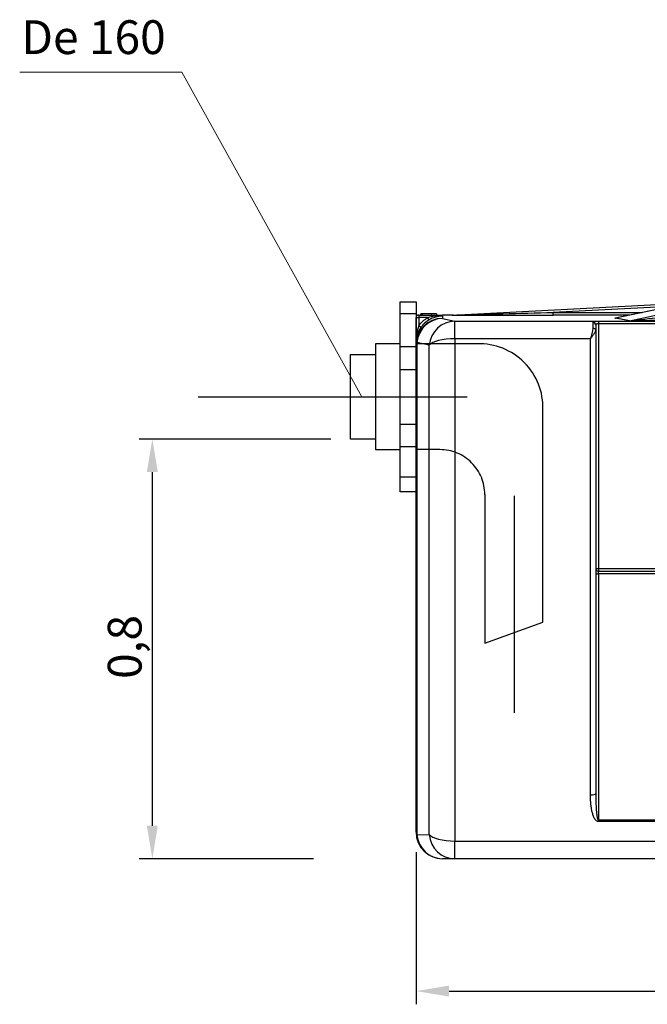
# Model space of a CAD drawing. Units: inches. Extents: x -1 to 120, y 0 to 826.
# Drawn here: x 114 to 115, y 824 to 826 of the extents above; entities that cross this region are included whole.
import ezdxf

# ---------------------------------------------------------------- set-up
doc = ezdxf.new("R2010")
doc.units = ezdxf.units.IN
doc.linetypes.add('ACAD_ISO03W100', pattern=[30, 12, -18])
doc.linetypes.add('ACAD_ISO04W100', pattern=[30, 24, -3, 0, -3])
doc.layers.add('-kontuur', color=7, linetype='Continuous')
doc.layers.add('-mõõt', color=7, linetype='Continuous', lineweight=0)
doc.styles.add('la', font='times.ttf')
doc.dimstyles.new('1-25', dxfattribs={"dimtxt": 0.064, "dimasz": 0.0625, "dimexe": 0.025, "dimexo": 0.0375, "dimgap": 0.0125, "dimtad": 1, "dimzin": 9, "dimtxsty": 'la', "dimcen": 6.25, "dimdle": 0.01, "dimazin": 0, "dimtfac": 1, "dimtmove": 0, "dimatfit": 3, "dimldrblk": 'OBLIQUE', "dimfxl": 0.025, "dimarcsym": 0})

# ---------------------------------------------------------------- blocks, each defined once
blk = doc.blocks.new('SE1')
at = {"layer": '-kontuur', "color": 7, "linetype": 'Continuous', "ltscale": 25.4}
for p, q in [((114.06, 1061.85), (158.33, 1064.15)), ((155.51, 1063.5), (133.18, 1062.34)), ((158.9, 1064.21), (144.9, 1061.25)), ((158.9, 1064.22), (144.94, 1061.26)), ((147.59, 1060.79), (163.88, 1064.23)), ((107.71, 1061.86), (112.21, 1061.86)), ((107.71, 1061.86), (107.71, 1061.36)), ((108.05, 1062.06), (108.05, 1061.86)), ((108.35, 1062.06), (108.1, 1062.06)), ((108.1, 1062.06), (108.1, 1061.86)), ((110.07, 1062.06), (108.35, 1062.06)), ((108.35, 1062.06), (108.35, 1061.86)), ((111.08, 1062.06), (110.07, 1062.06)), ((110.07, 1062.06), (110.07, 1061.86)), ((111.08, 1062.06), (111.08, 1061.86)), ((112.21, 1061.86), (112.21, 1061.75)), ((114.29, 1061.86), (112.21, 1061.86)), ((112.21, 1061.75), (112.21, 1061.65)), ((112.21, 1061.65), (112.21, 1061.22)), ((133.18, 1062.34), (150.03, 1062.34)), ((133.18, 1061.84), (133.18, 1062.34)), ((147.67, 1061.84), (133.18, 1061.84)), ((107.21, 1056.66), (107.21, 1061.36)), ((107.21, 1061.36), (107.71, 1061.36)), ((107.71, 1061.36), (107.71, 1059.8)), ((109.4, 1061.36), (107.71, 1061.36)), ((108.12, 1059.51), (107.71, 1059.8)), ((109.66, 1060.93), (109.4, 1061.36)), ((112.21, 1061.22), (114.53, 1060.7)), ((114.53, 1060.7), (234.21, 1060.7)), ((114.53, 1057.36), (114.53, 1060.7)), ((140.71, 1059.36), (140.71, 1060.43)), ((141.21, 1059.96), (141.21, 1059)), ((141.71, 1060.68), (157.96, 1060.68)), ((141.71, 1060.68), (141.71, 1060.18)), ((141.71, 1060.18), (141.71, 1013.86)), ((157.96, 1060.18), (141.71, 1060.18)), ((141.21, 1059), (141.21, 971.21)), ((107.21, 1056.22), (107.21, 1056.66)), ((107.21, 963.86), (107.21, 1056.22)), ((109.7, 1056.14), (107.38, 1056.68)), ((107.38, 1056.68), (107.38, 963.41)), ((109.7, 963.43), (109.7, 1056.14)), ((114.53, 1057.36), (114.53, 962.21)), ((140.21, 1057.36), (114.53, 1057.36)), ((140.21, 970.94), (140.21, 1057.36)), ((141.21, 1013.86), (141.71, 1013.86)), ((141.71, 1013.86), (153.5, 1013.86)), ((141.71, 1013.86), (141.71, 1013.36)), ((141.71, 1013.36), (153.5, 1013.36)), ((141.71, 1012.86), (141.71, 1013.36)), ((141.21, 1012.86), (141.71, 1012.86)), ((153.5, 1012.86), (141.71, 1012.86)), ((141.71, 1012.86), (141.71, 966.21)), ((141.71, 966.21), (167.21, 966.21)), ((141.71, 965.9), (141.71, 966.21)), ((167.21, 965.9), (141.71, 965.9)), ((107.38, 963.41), (109.7, 963.43)), ((114.53, 962.21), (167.21, 962.21)), ((114.53, 958.86), (114.53, 962.21)), ((114.53, 958.86), (112.21, 958.86)), ((167.21, 958.86), (114.53, 958.86))]:
    blk.add_line(p, q, dxfattribs=at)
for centre, radius, start, end in [((107.71, 1061.36), 0.5, 90, 180), ((112.17, 1051.76), 9.99, 89.7633, 106.102), ((112.23, 1056.64), 5, 90.2121, 120.9734), ((128.59, 13888.35), 12826.51, 269.934954, 270.020492), ((114.03, 1062.34), 0.492, 269.951, 272.9711), ((134.48, 1201.9), 141.72, 275.3066, 277.6618), ((116.76, 1056.75), 9.55, 161.3714, 180.5141), ((112.17, 1056.65), 4.95, 144.7327, 179.875), ((112.22, 1056.63), 5, 120.7565, 144.9168), ((151.21, 956.86), 104.59, 93.4155, 93.4946), ((151.21, 956.86), 104.59, 93.4946, 93.4949), ((164.15, 931.61), 131.06, 98.4305, 98.4433), ((144.89, 1061.43), 0.173, 279.3235, 283.9317), ((146.69, 1205.78), 145, 270.3282, 272.7539), ((133.87, 1060.01), 6.88, 337.358, 354.6299), ((141.71, 1013.86), 0.5, 180, 270), ((112.21, 963.86), 5, 180, 270)]:
    blk.add_arc(centre, radius, start, end, dxfattribs=at)
for centre, major_axis, ratio, start_param, end_param in [((112.21, 1056.22), (-5, 0), 0.998923, 4.712389, 6.283185), ((112.21, 1056.22), (-0.93, -4.91), 0.97006, 3.333856, 4.801319), ((114.53, 1055.71), (-1.22, -4.85), 0.968949, 3.395919, 4.866164), ((140.71, 1059.96), (-0.5, 0), 0.943928, 3.141593, 4.712389), ((-3952.28, 461.86), (4102.58, 597.3), 0.013867, 0.034873, 0.049671), ((144.83, 1061.75), (-0.064, -0.496), 0.942011, 0.13532, 0.289516), ((-3952.21, 461.37), (4102.58, 597.79), 0.013878, 0.03487, 0.049668), ((147.52, 1061.28), (-0.116, -0.486), 0.967938, 0.241398, 0.391314), ((140.71, 1059), (-0.5, 0), 0.730654, 3.141593, 4.712389), ((112.21, 1056.22), (-5, 0), 0.355545, 6.021386, 6.283185), ((114.53, 1055.71), (-5, 0), 0.329756, 4.712389, 6.021386), ((140.21, 971.21), (1, 0), 0.269547, 4.712389, 6.283185), ((112.21, 963.86), (-5, 0), 0.351981, 0, 0.261799), ((112.21, 963.86), (0, -5), 0.969959, 4.803615, 6.283185), ((114.53, 963.86), (-5, 0), 0.330087, 0.261799, 1.570796), ((114.53, 963.86), (0, -5), 0.96947, 4.797926, 6.283185)]:
    blk.add_ellipse(centre, major_axis=major_axis, ratio=ratio, start_param=start_param, end_param=end_param, dxfattribs=at)
for points, knots in [([(114.06, 1061.85), (114.06, 1061.85), (114.06, 1061.85), (114.07, 1061.85), (114.07, 1061.85), (114.09, 1061.85), (114.1, 1061.85), (114.14, 1061.85), (114.16, 1061.85), (114.24, 1061.85), (114.29, 1061.85), (114.43, 1061.86), (114.53, 1061.86), (114.83, 1061.87), (115.03, 1061.87), (115.63, 1061.89), (116.03, 1061.9), (117.22, 1061.93), (118.02, 1061.95), (120.41, 1062.01), (122.01, 1062.05), (126.8, 1062.18), (129.99, 1062.26), (133.18, 1062.34)], [0, 0, 0, 0, 0.000977, 0.000977, 0.001953, 0.001953, 0.003906, 0.003906, 0.007812, 0.007812, 0.015625, 0.015625, 0.03125, 0.03125, 0.0625, 0.0625, 0.125, 0.125, 0.25, 0.25, 0.5, 0.5, 1, 1, 1, 1]), ([(107.71, 1059.8), (107.94, 1060.12), (108.19, 1060.4), (108.61, 1060.8), (108.76, 1060.92), (109, 1061.1), (109.07, 1061.15), (109.24, 1061.26), (109.32, 1061.31), (109.4, 1061.36)], [0, 0, 0, 0, 0.5, 0.5, 0.75, 0.75, 0.875, 0.875, 1, 1, 1, 1]), ([(140.71, 1060.43), (140.71, 1060.45), (140.72, 1060.47), (140.74, 1060.51), (140.76, 1060.53), (140.8, 1060.57), (140.83, 1060.58), (140.9, 1060.61), (140.94, 1060.62), (141.03, 1060.64), (141.08, 1060.65), (141.16, 1060.66), (141.18, 1060.66), (141.24, 1060.66), (141.27, 1060.67), (141.37, 1060.67), (141.44, 1060.68), (141.54, 1060.68), (141.57, 1060.68), (141.64, 1060.68), (141.68, 1060.68), (141.71, 1060.68)], [0, 0, 0, 0, 0.125, 0.125, 0.25, 0.25, 0.375, 0.375, 0.5, 0.5, 0.625, 0.625, 0.6875, 0.6875, 0.75, 0.75, 0.875, 0.875, 0.9375, 0.9375, 1, 1, 1, 1]), ([(141.71, 1060.18), (141.68, 1060.18), (141.64, 1060.18), (141.58, 1060.18), (141.54, 1060.18), (141.48, 1060.17), (141.45, 1060.16), (141.41, 1060.16), (141.4, 1060.15), (141.37, 1060.14), (141.36, 1060.14), (141.34, 1060.13), (141.33, 1060.13), (141.31, 1060.12), (141.3, 1060.11), (141.27, 1060.09), (141.26, 1060.08), (141.23, 1060.05), (141.23, 1060.03), (141.22, 1060), (141.21, 1059.98), (141.21, 1059.96)], [0, 0, 0, 0, 0.125, 0.125, 0.25, 0.25, 0.375, 0.375, 0.4375, 0.4375, 0.5, 0.5, 0.5625, 0.5625, 0.625, 0.625, 0.75, 0.75, 0.875, 0.875, 1, 1, 1, 1]), ([(141.21, 1059), (141.21, 1058.91), (141.18, 1058.8), (141.06, 1058.57), (140.98, 1058.44), (140.79, 1058.16), (140.68, 1058.01), (140.45, 1057.7), (140.33, 1057.53), (140.21, 1057.36)], [0, 0, 0, 0, 0.25, 0.25, 0.5, 0.5, 0.75, 0.75, 1, 1, 1, 1]), ([(141.71, 965.9), (141.65, 965.9), (141.59, 965.91), (141.48, 965.96), (141.43, 965.99), (141.35, 966.04), (141.33, 966.06), (141.29, 966.1), (141.27, 966.12), (141.2, 966.18), (141.17, 966.23), (141.1, 966.32), (141.06, 966.37), (141, 966.47), (140.97, 966.52), (140.89, 966.67), (140.85, 966.78), (140.76, 966.99), (140.72, 967.1), (140.65, 967.32), (140.62, 967.43), (140.53, 967.76), (140.48, 967.99), (140.4, 968.43), (140.36, 968.66), (140.31, 969.11), (140.28, 969.34), (140.23, 970.02), (140.21, 970.48), (140.21, 970.94)], [0, 0, 0, 0, 0.03125, 0.03125, 0.0625, 0.0625, 0.078125, 0.078125, 0.09375, 0.09375, 0.125, 0.125, 0.15625, 0.15625, 0.1875, 0.1875, 0.25, 0.25, 0.3125, 0.3125, 0.375, 0.375, 0.5, 0.5, 0.625, 0.625, 0.75, 0.75, 1, 1, 1, 1]), ([(141.21, 971.21), (141.21, 970.36), (141.23, 969.51), (141.3, 968.24), (141.33, 967.82), (141.41, 967.19), (141.44, 966.98), (141.5, 966.67), (141.52, 966.56), (141.57, 966.41), (141.58, 966.36), (141.62, 966.29), (141.63, 966.27), (141.66, 966.23), (141.69, 966.21), (141.71, 966.21)], [0, 0, 0, 0, 0.5, 0.5, 0.75, 0.75, 0.875, 0.875, 0.9375, 0.9375, 0.96875, 0.96875, 0.984375, 0.984375, 1, 1, 1, 1])]:
    blk.add_open_spline(points, degree=3, knots=knots, dxfattribs=at)
blk = doc.blocks.new('DMBLK2')
at = {"layer": '-mõõt', "color": 0, "linetype": 'Continuous', "lineweight": -2, "ltscale": 25.4, "transparency": 16777216}
for p, q in [((115.8682, 825.0442), (115.8682, 824.3759)), ((114.4609, 824.6642), (114.4609, 824.3759)), ((114.5234, 824.4009), (115.8057, 824.4009))]:
    blk.add_line(p, q, dxfattribs=at)
at = {"layer": '-mõõt', "color": 0, "linetype": 'Continuous', "ltscale": 25.4, "transparency": 16777216}
for points in [[(114.5234, 824.4113), (114.5234, 824.3905), (114.4609, 824.4009)], [(115.8057, 824.4113), (115.8057, 824.3905), (115.8682, 824.4009)]]:
    blk.add_solid(points, dxfattribs=at)
at = {"layer": 'Defpoints', "color": 0, "linetype": 'Continuous', "ltscale": 25.4, "transparency": 16777216}
for p in [(115.8682, 825.0817), (114.4609, 824.7017), (115.8682, 824.4009)]:
    blk.add_point(p, dxfattribs=at)
at = {"layer": '-mõõt', "color": 0, "linetype": 'Continuous', "ltscale": 25.4, "transparency": 16777216, "insert": (115.1645, 824.4532), "char_height": 0.064, "attachment_point": 5, "style": 'la'}
blk.add_mtext('1,44', dxfattribs=at)
blk = doc.blocks.new('_Oblique')
at = {"color": 0, "linetype": 'ByBlock', "lineweight": -2}
blk.add_line((-0.5, -0.5), (0.5, 0.5), dxfattribs=at)
blk = doc.blocks.new('*D15')
at = {"layer": '-mõõt', "color": 0, "linetype": 'Continuous', "lineweight": -2, "ltscale": 25.4, "transparency": 16777216}
for p, q in [((114.2994, 825.4467), (113.9367, 825.4467)), ((113.9617, 824.7142), (113.9617, 825.3842)), ((114.2666, 824.6517), (113.9367, 824.6517))]:
    blk.add_line(p, q, dxfattribs=at)
at = {"layer": '-mõõt', "color": 0, "linetype": 'Continuous', "ltscale": 25.4, "transparency": 16777216}
for points in [[(113.9512, 825.3842), (113.9721, 825.3842), (113.9617, 825.4467)], [(113.9512, 824.7142), (113.9721, 824.7142), (113.9617, 824.6517)]]:
    blk.add_solid(points, dxfattribs=at)
at = {"layer": 'Defpoints', "color": 0, "linetype": 'Continuous', "ltscale": 25.4, "transparency": 16777216}
for p in [(113.9617, 825.4467), (114.3369, 825.4467), (114.3041, 824.6517)]:
    blk.add_point(p, dxfattribs=at)
at = {"layer": '-mõõt', "color": 0, "linetype": 'Continuous', "ltscale": 25.4, "transparency": 16777216, "insert": (113.9093, 825.0529), "char_height": 0.064, "attachment_point": 5, "rotation": 90, "style": 'la'}
blk.add_mtext('\\A1;0,8', dxfattribs=at)

msp = doc.modelspace()

# ---------------------------------------------------------------- linework, layer by layer
at = {"layer": '-kontuur', "ltscale": 25.4}
for points in [[(114.4309, 825.7066), (114.4609, 825.7066), (114.4609, 825.3469), (114.4309, 825.3469), (114.4309, 825.7066)], [(114.4309, 825.6846), (114.4609, 825.6846)], [(114.4609, 825.6217), (114.4309, 825.6217)], [(114.4309, 825.5783), (114.4609, 825.5783)], [(114.4309, 825.4752), (114.4609, 825.4752)], [(114.4609, 825.4317), (114.4309, 825.4317)], [(114.4309, 825.3754), (114.4609, 825.3754)]]:
    msp.add_lwpolyline(points, dxfattribs=at)
at = {"layer": '-kontuur', "linetype": 'Continuous', "ltscale": 25.4}
for points in [[(114.4309, 825.6269), (114.3839, 825.6269), (114.3839, 825.4269), (114.4309, 825.4269)], [(114.3839, 825.4467), (114.3369, 825.4467), (114.3369, 825.6067), (114.3839, 825.6067)]]:
    msp.add_lwpolyline(points, dxfattribs=at)
at = {"layer": '-kontuur', "linetype": 'ACAD_ISO03W100', "ltscale": 0.05}
for points in [[(114.5909, 825.3417), (114.5909, 825.0599), (114.7009, 825.1001), (114.7009, 825.5027, 0.431789), (114.5766, 825.6271), (114.4606, 825.6271)], [(114.5059, 825.4267, -0.414214), (114.5909, 825.3417), (114.5909, 825.0599)]]:
    msp.add_lwpolyline(points, format="xyb", dxfattribs=at)
at = {"layer": '-kontuur', "linetype": 'ACAD_ISO04W100', "ltscale": 0.15}
for points in [[(114.0482, 825.5267), (114.5575, 825.5267)], [(114.6462, 825.3393), (114.6462, 824.9278)]]:
    msp.add_lwpolyline(points, dxfattribs=at)
at = {"layer": '-kontuur', "linetype": 'ACAD_ISO03W100', "ltscale": 25.4}
msp.add_lwpolyline([(114.5059, 825.4267), (114.4609, 825.4267)], dxfattribs=at)
at = {"layer": '-mõõt', "lineweight": 0}
for points in [[(114.0178, 826.1418), (113.7107, 826.1418)], [(114.0178, 826.1418), (114.3584, 825.5267)]]:
    msp.add_lwpolyline(points, dxfattribs=at)

# ---------------------------------------------------------------- block references
at = {"layer": '-kontuur', "xscale": 0.01, "yscale": 0.01, "zscale": 0.01}
msp.add_blockref('SE1', (113.3887, 815.0631), dxfattribs=at)

# ---------------------------------------------------------------- texts
at = {"layer": '-mõõt', "insert": (113.7136, 826.2401), "char_height": 0.064, "width": 1.766, "attachment_point": 1, "style": 'la'}
msp.add_mtext('De 160', dxfattribs=at)

# ---------------------------------------------------------------- dimensions: what is measured, and where the dimension line sits
at = {"layer": '-mõõt', "color": 7, "linetype": 'Continuous', "ltscale": 25.4}
dim = msp.add_linear_dim(base=(113.96166, 825.44674), p1=(114.30413, 824.65168), p2=(114.33686, 825.44674), angle=90, text='\\A1;<>', dimstyle='1-25', dxfattribs=at)
dim.commit()
dim.dimension.update_dxf_attribs({"geometry": '*D15', "text_midpoint": (113.96166, 825.05286), "dimtype": 160})
dim = msp.add_linear_dim(base=(115.8682, 824.4009), p1=(114.4609, 824.7017), p2=(115.8682, 825.0817), text='1,44', dimstyle='1-25', dxfattribs=at)
dim.commit()
dim.dimension.update_dxf_attribs({"geometry": 'DMBLK2', "text_midpoint": (115.1645, 824.4009), "dimtype": 160})

doc.saveas('drawing.dxf')
